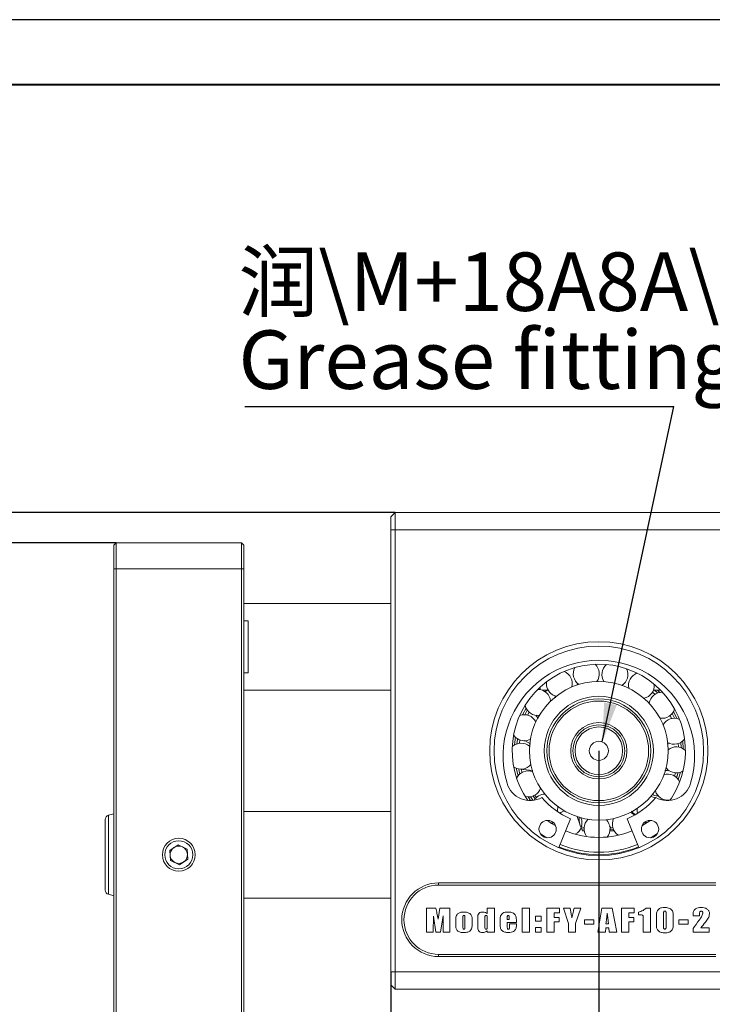
# Model space of a CAD drawing. Units: millimetres. Extents: x 0 to 500, y -1 to 558.
# Drawn here: x 80 to 133, y 221 to 297 of the extents above; entities that cross this region are included whole.
import ezdxf

# ---------------------------------------------------------------- set-up
doc = ezdxf.new("R2010")
doc.units = ezdxf.units.MM
doc.layers.add('图框', color=179, linetype='Continuous')
doc.styles.add('SLDTEXTSTYLE0', font='TXT', dxfattribs={"width": 0.7, "bigfont": 'bigfont'})
doc.styles.add('SLDTEXTSTYLE1', font='TXT', dxfattribs={"width": 0.7})
doc.dimstyles.new('SLDDIMSTYLE0', dxfattribs={"dimtxt": 4, "dimasz": 3, "dimexe": 0, "dimexo": 0.0625, "dimgap": 1, "dimtad": 2, "dimlfac": 1.5, "dimrnd": 1e-09, "dimzin": 12, "dimdsep": 46, "dimtxsty": 'SLDTEXTSTYLE1', "dimsah": 1, "dimcen": 0.09, "dimadec": 0, "dimazin": 3, "dimtfac": 1, "dimtmove": 0, "dimatfit": 0, "dimfxl": 0, "dimfrac": 2, "dimtolj": 1, "dimtzin": 12, "dimarcsym": 0})
doc.dimstyles.new('SLDDIMSTYLE1', dxfattribs={"dimtxt": 4, "dimasz": 3, "dimexe": 0, "dimexo": 0.0625, "dimgap": 1, "dimtad": 2, "dimlfac": 1.5, "dimrnd": 1e-09, "dimzin": 12, "dimdsep": 46, "dimtxsty": 'SLDTEXTSTYLE1', "dimsah": 1, "dimcen": 0.09, "dimadec": 0, "dimazin": 3, "dimtfac": 1, "dimtofl": 0, "dimtmove": 0, "dimatfit": 3, "dimfxl": 0, "dimfrac": 2, "dimtolj": 1, "dimtzin": 12, "dimarcsym": 0})
doc.dimstyles.new('SLDDIMSTYLE3', dxfattribs={"dimtxt": 0.18, "dimasz": 3, "dimexe": 0, "dimexo": 0.0625, "dimgap": 0, "dimtad": 0, "dimtih": 1, "dimtoh": 1, "dimdec": 0, "dimrnd": 1e-09, "dimzin": 0, "dimdsep": 46, "dimtxsty": 'Standard', "dimsah": 1, "dimcen": 0.09, "dimadec": 0, "dimazin": 0, "dimtfac": 3, "dimtdec": 0, "dimtofl": 0, "dimtmove": 0, "dimatfit": 3, "dimfxl": 0, "dimfrac": 2, "dimtolj": 1, "dimtzin": 0, "dimarcsym": 0})

# ---------------------------------------------------------------- blocks, each defined once
blk = doc.blocks.new('_D_2')
at = {"layer": '图框'}
for p, q in [((124.756, 240.728), (124.756, 205.11)), ((108.756, 223.728), (108.756, 205.11)), ((124.756, 208.11), (108.756, 208.11))]:
    blk.add_line(p, q, dxfattribs=at)
for points in [[(108.756, 208.11), (111.756, 207.602), (111.756, 208.618)], [(124.756, 208.11), (121.756, 208.618), (121.756, 207.602)]]:
    blk.add_solid(points, dxfattribs=at)
at = {"layer": '图框', "insert": (114.187, 213.266), "char_height": 4, "attachment_point": 1, "style": 'SLDTEXTSTYLE1'}
blk.add_mtext('24', dxfattribs=at)
blk = doc.blocks.new('_D_3')
at = {"layer": '图框'}
for p, q in [((165.423, 256.395), (165.423, 192.701)), ((108.756, 223.728), (108.756, 192.701)), ((108.756, 195.701), (165.423, 195.701))]:
    blk.add_line(p, q, dxfattribs=at)
for points in [[(108.756, 195.701), (111.756, 195.193), (111.756, 196.209)], [(165.423, 195.701), (162.423, 196.209), (162.423, 195.193)]]:
    blk.add_solid(points, dxfattribs=at)
at = {"layer": '图框', "insert": (134.498, 200.857), "char_height": 4, "attachment_point": 1, "style": 'SLDTEXTSTYLE1'}
blk.add_mtext('85', dxfattribs=at)
blk = doc.blocks.new('_D_6')
at = {"layer": '图框'}
for p, q in [((77.631, 259.062), (77.631, 264.062)), ((109.09, 259.062), (74.631, 259.062)), ((77.631, 259.062), (77.631, 256.728)), ((87.59, 256.728), (74.631, 256.728)), ((77.631, 256.728), (77.631, 243.845))]:
    blk.add_line(p, q, dxfattribs=at)
for points in [[(77.631, 259.062), (78.139, 262.062), (77.123, 262.062)], [(77.631, 256.728), (77.123, 253.728), (78.139, 253.728)]]:
    blk.add_solid(points, dxfattribs=at)
at = {"layer": '图框', "insert": (72.474, 243.845), "char_height": 4, "attachment_point": 1, "rotation": 90, "style": 'SLDTEXTSTYLE1'}
blk.add_mtext('3.5', dxfattribs=at)
blk = doc.blocks.new('SW_NOTE_6')
at = {"layer": '图框', "color": 0}
blk.add_line((-33.018, 0), (0, 0), dxfattribs=at)
at = {"layer": '图框', "color": 0, "char_height": 4.5, "attachment_point": 1}
for s, insert, style in [('润\\M+18A8A\\M+18E89\\M+1928D\\M+19A7B', (-33.513, 11.863), 'SLDTEXTSTYLE0'), ('Grease fitting', (-33.513, 5.863), 'SLDTEXTSTYLE1')]:
    blk.add_mtext(s, dxfattribs=dict(at, insert=insert, style=style))

msp = doc.modelspace()

# ---------------------------------------------------------------- linework, layer by layer
at = {"color": 7, "linetype": 'Continuous', "lineweight": 15}
for p, q in [((108.75649, 258.7282), (109.08982, 259.06154)), ((108.75649, 257.7282), (108.75649, 258.7282)), ((109.08982, 259.06154), (109.08982, 257.7282)), ((109.08982, 259.06154), (165.08982, 259.06154)), ((108.75649, 223.7282), (108.75649, 257.7282)), ((108.75649, 257.7282), (109.08982, 257.7282)), ((109.08982, 257.7282), (109.08982, 223.7282)), ((165.08982, 257.7282), (109.08982, 257.7282)), ((87.58982, 256.7282), (87.42315, 256.56154)), ((87.42315, 254.7282), (87.42315, 256.56154)), ((87.58982, 256.7282), (87.58982, 254.7282)), ((87.58982, 256.7282), (97.25649, 256.7282)), ((97.25649, 254.7282), (97.25649, 256.7282)), ((97.42315, 256.56154), (97.25649, 256.7282)), ((97.42315, 256.56154), (97.42315, 254.7282)), ((87.42315, 202.39487), (87.42315, 254.7282)), ((87.58982, 254.7282), (87.42315, 254.7282)), ((87.58982, 254.7282), (87.58982, 202.39487)), ((87.58982, 254.7282), (97.25649, 254.7282)), ((97.25649, 202.39487), (97.25649, 254.7282)), ((97.42315, 254.7282), (97.25649, 254.7282)), ((97.42315, 254.7282), (97.42315, 202.39487)), ((108.75649, 252.06154), (97.42315, 252.06154)), ((97.75649, 250.7282), (97.42315, 250.7282)), ((97.75649, 250.7282), (97.75649, 246.7282)), ((97.42315, 246.7282), (97.75649, 246.7282)), ((127.58664, 246.65), (127.62215, 246.74754)), ((120.20895, 245.60307), (120.27102, 245.43252)), ((123.08599, 245.79317), (123.12603, 245.90318)), ((97.42315, 245.39487), (108.75649, 245.39487)), ((120.39243, 245.39487), (120.84663, 245.39487)), ((120.84663, 245.39487), (120.84977, 245.4035)), ((121.36323, 244.98743), (121.4086, 244.81821)), ((128.96545, 245.39487), (129.51744, 245.39487)), ((129.28111, 245.39487), (129.45717, 245.21747)), ((118.87331, 243.49195), (119.15219, 244.0209)), ((119.9104, 243.47044), (120.09731, 243.22695)), ((130.50741, 243.75754), (130.76146, 243.21624)), ((118.27221, 241.18007), (118.34117, 241.77404)), ((119.02857, 241.52336), (119.49177, 241.25604)), ((131.08537, 240.96568), (131.0576, 241.36627)), ((131.21338, 241.47551), (131.25474, 240.87898)), ((118.20621, 239.48793), (118.22485, 239.47548)), ((118.54685, 238.80717), (118.39658, 239.38594)), ((118.59146, 239.27782), (118.579, 239.33184)), ((118.67991, 238.94318), (118.59146, 239.27782)), ((118.59146, 239.27782), (118.67991, 238.94318)), ((118.92862, 239.30131), (119.68309, 239.20212)), ((130.74378, 238.66339), (130.86259, 239.04695)), ((131.04732, 239.09254), (130.87039, 238.52136)), ((119.91829, 237.1797), (120.10736, 237.2304)), ((119.5034, 236.90001), (119.31093, 237.17912)), ((119.50058, 237.19457), (119.70145, 236.91274)), ((129.84292, 236.95471), (129.81152, 236.91274)), ((129.81152, 236.91274), (129.84292, 236.95471)), ((130.247, 236.94685), (130.3417, 237.08818)), ((87.42315, 235.8829), (87.00355, 235.77047)), ((108.75649, 236.06154), (97.42315, 236.06154)), ((86.75649, 232.7282), (86.75649, 235.4485)), ((121.2032, 235.0874), (121.12925, 235.29058)), ((122.58795, 235.49289), (121.66951, 233.27557)), ((123.2976, 235.0874), (123.08829, 235.66248)), ((125.5874, 234.937), (125.673, 234.79862)), ((127.84347, 233.27557), (126.92503, 235.49289)), ((128.37095, 235.2555), (128.30977, 235.0874)), ((123.489, 234.56154), (123.39296, 234.82541)), ((123.63163, 234.56154), (123.489, 234.56154)), ((125.94135, 234.56154), (125.60311, 234.56154)), ((126.24763, 234.24684), (126.26654, 234.23481)), ((92.36952, 233.49613), (91.73129, 233.06572)), ((93.06138, 233.15861), (92.36952, 233.49613)), ((86.75649, 230.00791), (86.75649, 232.7282)), ((91.73129, 233.06572), (91.78492, 232.29779)), ((93.11501, 232.39068), (93.06138, 233.15861)), ((91.78492, 232.29779), (92.47678, 231.96027)), ((92.47678, 231.96027), (93.11501, 232.39068)), ((112.42315, 230.56154), (133.75649, 230.56154)), ((112.42315, 230.39487), (112.42315, 230.56154)), ((133.75649, 230.39487), (112.42315, 230.39487)), ((87.00355, 229.68594), (87.42315, 229.5735)), ((97.42315, 229.39487), (108.75649, 229.39487)), ((111.50093, 228.62954), (112.22014, 228.62954)), ((111.50093, 226.76287), (111.50093, 228.62954)), ((112.29804, 228.23561), (112.39034, 227.75797)), ((112.39034, 227.75797), (112.51661, 228.62954)), ((112.51661, 228.62954), (113.27975, 228.62954)), ((113.27975, 228.62954), (113.27975, 226.76287)), ((116.1654, 228.62954), (116.71442, 228.62954)), ((116.1654, 228.19547), (116.1654, 228.62954)), ((116.71442, 228.62954), (116.71442, 226.76287)), ((118.8534, 226.76287), (118.8534, 228.62954)), ((118.8534, 228.62954), (119.42438, 228.62954)), ((119.42438, 228.62954), (119.42438, 226.76287)), ((120.75081, 228.62954), (121.73905, 228.62954)), ((120.75081, 226.76287), (120.75081, 228.62954)), ((121.32179, 228.2562), (121.32179, 227.90483)), ((121.73905, 228.2562), (121.32179, 228.2562)), ((121.73905, 228.62954), (121.73905, 228.2562)), ((122.02893, 228.62954), (122.5505, 228.62954)), ((122.42422, 227.43851), (122.02893, 228.62954)), ((122.84697, 228.62954), (123.36854, 228.62954)), ((123.36854, 228.62954), (122.95128, 227.43851)), ((124.68399, 226.76287), (124.98595, 228.62954)), ((124.98595, 228.62954), (125.78752, 228.62954)), ((125.78752, 228.62954), (126.1334, 226.76287)), ((126.50014, 228.62954), (127.48838, 228.62954)), ((126.50014, 226.76287), (126.50014, 228.62954)), ((127.07112, 228.2562), (127.07112, 227.90483)), ((127.48838, 228.2562), (127.07112, 228.2562)), ((127.48838, 228.62954), (127.48838, 228.2562)), ((127.80022, 228.10248), (127.80022, 228.3166)), ((128.39316, 228.62954), (128.72257, 228.62954)), ((128.72257, 228.62954), (128.72257, 226.76287)), ((129.73716, 228.16115), (129.73716, 227.23709)), ((129.93481, 227.22302), (129.93481, 228.16115)), ((132.51301, 228.18723), (132.51301, 228.01463)), ((112.01701, 228.00125), (112.00603, 226.76287)), ((112.20367, 226.76287), (112.01701, 228.00125)), ((112.76367, 228.02321), (112.57701, 226.76287)), ((112.77465, 226.76287), (112.76367, 228.02321)), ((113.74532, 227.33419), (113.74532, 227.72537)), ((114.29434, 227.87807), (114.29434, 227.18047)), ((114.44807, 227.16503), (114.44807, 227.87807)), ((114.99708, 227.75865), (114.99708, 227.38498)), ((115.44069, 227.17326), (115.44069, 227.88733)), ((115.98971, 227.91512), (115.98971, 227.15816)), ((116.1654, 227.20003), (116.1654, 227.91512)), ((117.15803, 227.32287), (117.15803, 227.76792)), ((117.70705, 227.86571), (117.70705, 227.7511)), ((117.70705, 227.7511), (117.86077, 227.7511)), ((117.70705, 227.50954), (117.70705, 227.17155)), ((118.40979, 227.50954), (117.70705, 227.50954)), ((117.86077, 227.7511), (117.86077, 227.86571)), ((117.88273, 227.19797), (117.88273, 227.39973)), ((117.88273, 227.39973), (118.40979, 227.39973)), ((118.40979, 227.71061), (118.40979, 227.50954)), ((118.40979, 227.39973), (118.40979, 227.28787)), ((119.88995, 227.99267), (120.3072, 227.99267)), ((119.88995, 227.61934), (119.88995, 227.99267)), ((120.3072, 227.61934), (119.88995, 227.61934)), ((120.3072, 227.99267), (120.3072, 227.61934)), ((121.32179, 227.90483), (121.69512, 227.90483)), ((121.32179, 227.55346), (121.32179, 226.76287)), ((121.69512, 227.55346), (121.32179, 227.55346)), ((121.69512, 227.90483), (121.69512, 227.55346)), ((122.42422, 226.76287), (122.42422, 227.43851)), ((122.95128, 227.43851), (122.95128, 226.76287)), ((123.65842, 227.70718), (124.38312, 227.70718)), ((123.65842, 227.37777), (123.65842, 227.70718)), ((124.38312, 227.37777), (123.65842, 227.37777)), ((124.38312, 227.70718), (124.38312, 227.37777)), ((125.29923, 227.42169), (125.49619, 227.42169)), ((127.07112, 227.90483), (127.44446, 227.90483)), ((127.07112, 227.55346), (127.07112, 226.76287)), ((127.44446, 227.55346), (127.07112, 227.55346)), ((127.44446, 227.90483), (127.44446, 227.55346)), ((127.85375, 228.10248), (127.80022, 228.10248)), ((128.17356, 226.76287), (128.17356, 227.75591)), ((129.18814, 227.34346), (129.18814, 228.00022)), ((130.48383, 228.00022), (130.48383, 227.37228)), ((130.90548, 227.70718), (131.63018, 227.70718)), ((130.90548, 227.37777), (130.90548, 227.70718)), ((131.63018, 227.37777), (130.90548, 227.37777)), ((131.63018, 227.70718), (131.63018, 227.37777)), ((132.00791, 228.01463), (132.00791, 228.08155)), ((132.51301, 228.01463), (132.00791, 228.01463)), ((112.00603, 226.76287), (111.50093, 226.76287)), ((112.57701, 226.76287), (112.20367, 226.76287)), ((113.27975, 226.76287), (112.77465, 226.76287)), ((116.1654, 226.76287), (116.1654, 226.87816)), ((116.71442, 226.76287), (116.1654, 226.76287)), ((119.42438, 226.76287), (118.8534, 226.76287)), ((119.88995, 227.1362), (120.3072, 227.1362)), ((119.88995, 226.76287), (119.88995, 227.1362)), ((120.3072, 226.76287), (119.88995, 226.76287)), ((120.3072, 227.1362), (120.3072, 226.76287)), ((121.32179, 226.76287), (120.75081, 226.76287)), ((122.95128, 226.76287), (122.42422, 226.76287)), ((125.26046, 226.76287), (124.68399, 226.76287)), ((125.29374, 227.09228), (125.26046, 226.76287)), ((125.52364, 227.09228), (125.29374, 227.09228)), ((125.55693, 226.76287), (125.52364, 227.09228)), ((126.1334, 226.76287), (125.55693, 226.76287)), ((127.07112, 226.76287), (126.50014, 226.76287)), ((128.72257, 226.76287), (128.17356, 226.76287)), ((132.00791, 226.76287), (132.0134, 227.04836)), ((133.23771, 226.76287), (132.00791, 226.76287)), ((132.59673, 227.09228), (133.23771, 227.09228)), ((133.23771, 227.09228), (133.23771, 226.76287)), ((112.42315, 225.06154), (133.75649, 225.06154)), ((112.42315, 225.06154), (112.42315, 224.89487)), ((133.75649, 224.89487), (112.42315, 224.89487)), ((108.75649, 222.7282), (108.75649, 223.7282)), ((109.08982, 223.7282), (108.75649, 223.7282)), ((109.08982, 223.7282), (165.08982, 223.7282)), ((109.08982, 223.7282), (109.08982, 222.39487)), ((109.08982, 222.39487), (108.75649, 222.7282)), ((165.08982, 222.39487), (109.08982, 222.39487))]:
    msp.add_line(p, q, dxfattribs=at)
at = {"color": 8, "linetype": 'Continuous', "lineweight": 15}
for p, q in [((120.77654, 245.39487), (120.63331, 245.26882)), ((129.08573, 245.07278), (128.89729, 245.25275)), ((119.393, 243.70323), (119.27148, 243.47273)), ((130.36283, 243.2155), (130.25213, 243.45139)), ((118.68048, 241.56482), (118.65043, 241.30599)), ((130.88276, 241.02229), (130.86474, 241.28224)), ((118.78615, 239.32362), (118.85404, 239.06121)), ((130.57531, 238.78936), (130.65241, 239.03827)), ((129.58993, 236.95254), (129.6438, 237.02254)), ((87.00355, 235.77047), (87.00355, 232.7282)), ((87.00355, 232.7282), (87.00355, 229.68594))]:
    msp.add_line(p, q, dxfattribs=at)
at = {"color": 7, "linetype": 'Continuous', "lineweight": 15, "flags": 128}
for points in [[(129.03823, 245.39487), (129.23457, 245.20681), (129.2736, 245.16744)], [(119.06328, 243.50282), (119.22336, 243.80971), (119.25055, 243.85802)], [(130.4016, 243.5994), (130.55003, 243.28671), (130.5722, 243.2359)], [(118.44542, 241.25883), (118.48383, 241.60282), (118.49173, 241.6577)], [(131.0576, 241.36627), (131.08304, 241.02107), (131.08537, 240.96568)], [(130.86259, 239.04695), (130.76162, 238.71588), (130.74378, 238.66339)], [(129.11633, 237.10842), (129.04826, 237.13705), (128.7558, 237.19975)], [(119.70145, 236.91274), (119.53171, 237.1487), (119.50058, 237.19457)], [(121.55442, 236.05296), (121.58213, 236.14414), (121.6121, 236.42039)], [(122.08499, 236.11219), (121.84354, 235.9726), (121.77214, 235.91107)], [(127.5143, 235.77789), (127.46149, 235.8289), (127.21111, 235.9933)], [(127.69778, 236.27925), (127.70233, 236.07888), (127.73837, 235.90954)], [(120.79284, 235.3678), (121.11646, 235.14299), (121.43692, 234.94678)], [(128.07605, 234.94678), (128.68798, 235.34417), (128.72013, 235.3678)], [(128.34142, 235.26613), (128.41237, 235.24232), (128.51026, 235.21879)], [(125.49619, 227.42169), (125.44722, 227.87672), (125.40869, 228.23424)]]:
    msp.add_lwpolyline(points, dxfattribs=at)
at = {"color": 8, "linetype": 'Continuous', "lineweight": 15, "flags": 128}
for points in [[(119.70264, 237.25309), (119.72247, 237.22443), (119.8548, 237.04157)], [(120.23878, 234.36972), (120.49766, 234.1935), (120.74502, 234.0388)], [(123.42351, 234.74147), (123.48534, 234.72804), (123.61777, 234.7015)], [(125.61458, 234.65519), (125.78341, 234.68145), (125.87176, 234.69712)], [(128.76795, 234.0388), (128.79621, 234.05583), (129.27419, 234.36972)]]:
    msp.add_lwpolyline(points, dxfattribs=at)
at = {"color": 7, "linetype": 'Continuous', "lineweight": 15}
for centre, radius in [((124.75649, 240.7282), 8.4), ((124.75649, 240.7282), 8.06667), ((124.75649, 240.7282), 5.33333), ((124.75649, 240.7282), 4.2), ((124.75649, 240.7282), 4), ((124.75649, 240.7282), 3.83333), ((124.75649, 240.7282), 2.16667), ((124.75649, 240.7282), 2), ((124.75649, 240.7282), 1.83333), ((124.75649, 240.7282), 0.73333), ((120.81698, 234.70157), 0.66667), ((128.69599, 234.70157), 0.66667), ((92.42315, 232.7282), 1.26667), ((92.42315, 232.7282), 1.08067)]:
    msp.add_circle(centre, radius, dxfattribs=at)
for centre, radius, start, end in [((124.75649, 240.3282), 7.36667, 343.5048416, 196.4951584), ((124.75649, 240.7282), 6.66667, 326.9067087, 214.9439249), ((123.79103, 246.65002), 1, 150.916464, 234.7361543), ((123.79103, 246.65002), 1, 323.7831455, 47.6028358), ((125.99543, 246.59889), 1, 129.7399934, 213.5596837), ((121.71702, 245.90137), 1, 344.9596161, 68.7793064), ((125.99543, 246.59889), 1, 302.6066749, 26.4263652), ((128.03251, 245.7549), 1, 108.5635228, 192.3832131), ((121.71702, 245.90137), 1, 172.0929346, 236.9067087), ((128.03251, 245.7549), 1, 281.4302044, 5.2498946), ((120.05351, 244.45406), 1, 6.1360867, 89.955777), ((121.71702, 245.90137), 1, 236.9067087, 255.9126248), ((129.62714, 244.23202), 1, 87.3870522, 171.2067425), ((120.05351, 244.45406), 1, 193.2694051, 236.9067087), ((119.02515, 242.50355), 1, 27.3125573, 111.1322476), ((120.05351, 244.45406), 1, 236.9067087, 277.0890954), ((129.62714, 244.23202), 1, 260.2537338, 344.0734241), ((130.56396, 242.23593), 1, 66.2105816, 150.0302719), ((119.02515, 242.50355), 1, 214.4458757, 236.9067087), ((118.77085, 240.31326), 1, 49.4984671, 132.3087182), ((119.02515, 242.50355), 1, 236.9067087, 298.265566), ((130.56396, 242.23593), 1, 239.0772632, 322.8969535), ((130.71645, 240.03622), 1, 45.034111, 128.8538013), ((118.77085, 240.31326), 1, 236.9067087, 319.4420366), ((119.32494, 238.17902), 1, 69.6654985, 153.4851888), ((130.06401, 237.92996), 1, 23.8576404, 107.6773307), ((130.71645, 240.03622), 1, 217.9007926, 236.9067087), ((130.71645, 240.03622), 1, 236.9067087, 301.7204829), ((119.48285, 238.76656), 1.86667, 196.4951584, 298.7044587), ((130.03013, 238.76656), 1.86667, 241.2955413, 343.5048416), ((119.32494, 238.17902), 1, 256.7988169, 340.6185072), ((120.61259, 236.38906), 1, 90.8419691, 147.8285318), ((124.75649, 240.7282), 6, 214.7023865, 216.2576406), ((130.06401, 237.92996), 1, 196.724322, 236.9067087), ((124.75649, 240.7282), 5.66667, 219.4275131, 247.5), ((124.75649, 240.7282), 5.66667, 292.5, 320.5724869), ((130.06401, 237.92996), 1, 236.9067087, 280.5440123), ((87.08982, 235.4485), 0.33333, 105, 180), ((122.4599, 235.18513), 1, 299.1517581, 22.9714484), ((124.61737, 234.72982), 1, 133.1949102, 217.0146005), ((124.61737, 234.72982), 1, 320.3282287, 44.147919), ((126.79363, 235.08462), 1, 154.3713808, 236.9067087), ((124.75649, 240.7282), 6.66667, 247.5, 292.5), ((124.75649, 240.7282), 6, 257.0553277, 259.1110309), ((124.75649, 240.7282), 6, 278.7864513, 280.2875015), ((92.42315, 232.7282), 0.66667, 123.9948631, 183.9948631), ((92.42315, 232.7282), 0.66667, 183.9948631, 243.9948631), ((92.42315, 232.7282), 0.66667, 63.9948631, 123.9948631), ((92.42315, 232.7282), 0.66667, 3.9948631, 63.9948631), ((92.42315, 232.7282), 0.66667, 303.9948631, 3.9948631), ((124.75649, 240.7282), 8, 247.5, 292.5), ((92.42315, 232.7282), 0.66667, 243.9948631, 303.9948631), ((112.42315, 227.7282), 2.83333, 90, 270), ((112.42315, 227.7282), 2.66667, 90, 270), ((87.08982, 230.00791), 0.33333, 180, 255)]:
    msp.add_arc(centre, radius, start, end, dxfattribs=at)
at = {"color": 8, "linetype": 'Continuous', "lineweight": 15}
msp.add_arc((124.75649, 240.7282), 7.8, 247.5, 292.5, dxfattribs=at)
at = {"color": 7, "linetype": 'Continuous', "lineweight": 15}
for points, knots in [([(130.02468, 241.27631), (130.07082, 241.28569), (130.12678, 241.29706), (130.17395, 241.32769), (130.18223, 241.33306)], [0, 0, 0, 0, 0.82458957, 1, 1, 1, 1]), ([(129.82673, 239.21915), (129.87511, 239.21186), (129.97747, 239.19646), (130.07847, 239.21972), (130.13173, 239.23199)], [0, 0, 0, 0, 0.47262934, 1, 1, 1, 1]), ([(128.85998, 237.39546), (128.90336, 237.37063), (129.05183, 237.28563), (129.22278, 237.26078), (129.34378, 237.2432)], [0, 0, 0, 0, 0.29218946, 1, 1, 1, 1]), ([(127.2717, 236.07945), (127.30189, 236.03909), (127.37345, 235.94342), (127.4755, 235.88045), (127.5345, 235.84406)], [0, 0, 0, 0, 0.42189071, 1, 1, 1, 1]), ([(123.24722, 235.65564), (123.24176, 235.6081), (123.21261, 235.35392), (123.27961, 235.10313), (123.33408, 234.89924)], [0, 0, 0, 0, 0.18705229, 1, 1, 1, 1]), ([(112.22014, 228.62954), (112.23489, 228.55604), (112.26121, 228.42481), (112.28678, 228.29342), (112.29804, 228.23561)], [0, 0, 0, 0, 0.55999943, 1, 1, 1, 1]), ([(113.74532, 227.72537), (113.74643, 227.81882), (113.74864, 228.00403), (113.9104, 228.22679), (114.13679, 228.31194), (114.28131, 228.3187), (114.3537, 228.32209)], [0, 0, 0, 0, 0.28149741, 0.55787349, 0.77851865, 1, 1, 1, 1]), ([(114.3537, 228.32209), (114.44576, 228.31727), (114.62925, 228.30767), (114.86999, 228.19077), (114.99773, 227.97766), (114.9973, 227.83189), (114.99708, 227.75865)], [0, 0, 0, 0, 0.28105022, 0.56016029, 0.77902175, 1, 1, 1, 1]), ([(115.44069, 227.88733), (115.43897, 227.95052), (115.43557, 228.07524), (115.52192, 228.24031), (115.67275, 228.31114), (115.77102, 228.31844), (115.8202, 228.32209)], [0, 0, 0, 0, 0.28244725, 0.55752433, 0.77852801, 1, 1, 1, 1]), ([(115.8202, 228.32209), (115.89161, 228.31629), (116.01921, 228.30594), (116.12071, 228.22924), (116.1654, 228.19547)], [0, 0, 0, 0, 0.55968269, 1, 1, 1, 1]), ([(117.15803, 227.76792), (117.16083, 227.85735), (117.1664, 228.03485), (117.38749, 228.29383), (117.6194, 228.31135), (117.7616, 228.32209)], [0, 0, 0, 0, 0.28198915, 0.55973039, 1, 1, 1, 1]), ([(117.7616, 228.32209), (117.8576, 228.31695), (118.04883, 228.30672), (118.30004, 228.17261), (118.40423, 227.93698), (118.40793, 227.78632), (118.40979, 227.71061)], [0, 0, 0, 0, 0.28102762, 0.55981657, 0.77879176, 1, 1, 1, 1]), ([(122.5505, 228.62954), (122.56424, 228.54356), (122.58687, 228.40194), (122.62028, 228.20501), (122.64953, 228.03852), (122.67318, 227.92835), (122.68501, 227.87326)], [0, 0, 0, 0, 0.34000664, 0.56001102, 0.78001234, 1, 1, 1, 1]), ([(122.68501, 227.87326), (122.71846, 228.01374), (122.7782, 228.26461), (122.82595, 228.51803), (122.84697, 228.62954)], [0, 0, 0, 0, 0.55997971, 1, 1, 1, 1]), ([(125.40869, 228.23424), (125.38834, 228.08256), (125.35199, 227.81169), (125.31535, 227.54086), (125.29923, 227.42169)], [0, 0, 0, 0, 0.55999992, 1, 1, 1, 1]), ([(127.80022, 228.3166), (127.92613, 228.34771), (128.15084, 228.40325), (128.31915, 228.56043), (128.39316, 228.62954)], [0, 0, 0, 0, 0.56030067, 1, 1, 1, 1]), ([(129.18814, 228.00022), (129.18732, 228.10198), (129.1857, 228.30305), (129.3394, 228.563), (129.58876, 228.65939), (129.74663, 228.66876), (129.82569, 228.67346)], [0, 0, 0, 0, 0.28216603, 0.55753415, 0.77840321, 1, 1, 1, 1]), ([(129.83805, 228.38797), (129.82617, 228.38748), (129.80248, 228.38651), (129.76909, 228.37), (129.75083, 228.33795), (129.73789, 228.268), (129.73749, 228.20864), (129.73716, 228.16115)], [0, 0, 0, 0, 0.12520051, 0.24972025, 0.37398103, 0.49917677, 1, 1, 1, 1]), ([(129.82569, 228.67346), (129.92737, 228.66557), (130.1298, 228.64987), (130.39773, 228.50113), (130.48531, 228.24033), (130.48433, 228.08058), (130.48383, 228.00022)], [0, 0, 0, 0, 0.28102121, 0.55945967, 0.77839232, 1, 1, 1, 1]), ([(129.93481, 228.16115), (129.9341, 228.20852), (129.93321, 228.26773), (129.92402, 228.33778), (129.90771, 228.37133), (129.87336, 228.38641), (129.84984, 228.38745), (129.83805, 228.38797)], [0, 0, 0, 0, 0.50088944, 0.62611477, 0.75022283, 0.8748136, 1, 1, 1, 1]), ([(132.00791, 228.08155), (132.0065, 228.17474), (132.00369, 228.35997), (132.17229, 228.57578), (132.39448, 228.66348), (132.53792, 228.67013), (132.60977, 228.67346)], [0, 0, 0, 0, 0.28107784, 0.55865769, 0.77891824, 1, 1, 1, 1]), ([(132.0134, 227.04836), (132.16584, 227.26322), (132.37816, 227.56247), (132.66475, 227.94131), (132.7284, 228.13944), (132.76007, 228.23802)], [0, 0, 0, 0, 0.56123811, 0.78169594, 1, 1, 1, 1]), ([(132.63654, 228.38797), (132.61358, 228.38573), (132.57907, 228.38237), (132.54404, 228.35174), (132.51316, 228.29072), (132.51308, 228.23322), (132.51301, 228.18723)], [0, 0, 0, 0, 0.2488706, 0.37419946, 0.49941699, 1, 1, 1, 1]), ([(133.28163, 228.18792), (133.25551, 228.06746), (133.20298, 227.82527), (132.91424, 227.4856), (132.71718, 227.24149), (132.59673, 227.09228)], [0, 0, 0, 0, 0.27780315, 0.55855971, 1, 1, 1, 1]), ([(132.60977, 228.67346), (132.69693, 228.66995), (132.87076, 228.66296), (133.09885, 228.56696), (133.25581, 228.39384), (133.27303, 228.25652), (133.28163, 228.18792)], [0, 0, 0, 0, 0.2811863, 0.56084303, 0.78058838, 1, 1, 1, 1]), ([(132.76007, 228.23802), (132.75924, 228.25877), (132.7576, 228.30013), (132.73298, 228.35531), (132.68568, 228.38508), (132.65295, 228.387), (132.63654, 228.38797)], [0, 0, 0, 0, 0.28111635, 0.56015972, 0.77939218, 1, 1, 1, 1]), ([(114.37257, 228.05856), (114.36316, 228.05811), (114.3444, 228.05721), (114.31836, 228.04355), (114.30393, 228.01817), (114.29603, 227.96234), (114.29509, 227.91552), (114.29434, 227.87807)], [0, 0, 0, 0, 0.12529534, 0.24958636, 0.3739284, 0.49915072, 1, 1, 1, 1]), ([(114.44807, 227.87807), (114.44784, 227.91539), (114.44756, 227.96205), (114.43898, 228.01714), (114.42644, 228.04324), (114.40053, 228.05728), (114.38193, 228.05813), (114.37257, 228.05856)], [0, 0, 0, 0, 0.50102236, 0.62632284, 0.75061184, 0.87465104, 1, 1, 1, 1]), ([(114.99708, 227.38498), (115.00007, 227.28614), (115.00599, 227.0902), (114.84593, 226.84492), (114.60599, 226.75205), (114.45325, 226.74463), (114.37669, 226.74091)], [0, 0, 0, 0, 0.28171495, 0.55846243, 0.77869514, 1, 1, 1, 1]), ([(116.07687, 228.05856), (116.0602, 228.05774), (116.0352, 228.05651), (116.00759, 228.03618), (115.98909, 227.98944), (115.98943, 227.94815), (115.98971, 227.91512)], [0, 0, 0, 0, 0.24951202, 0.37422394, 0.49937801, 1, 1, 1, 1]), ([(116.1654, 227.91512), (116.16551, 227.94827), (116.16564, 227.9897), (116.14575, 228.03565), (116.11863, 228.05641), (116.09356, 228.0577), (116.07687, 228.05856)], [0, 0, 0, 0, 0.50054666, 0.62572689, 0.75067539, 1, 1, 1, 1]), ([(117.78768, 228.05856), (117.77765, 228.05825), (117.75763, 228.05763), (117.72772, 228.0457), (117.71461, 228.01643), (117.70846, 227.95666), (117.70768, 227.90614), (117.70705, 227.86571)], [0, 0, 0, 0, 0.12522803, 0.24986483, 0.37356963, 0.49882022, 1, 1, 1, 1]), ([(117.86077, 227.86571), (117.8602, 227.90369), (117.85934, 227.96051), (117.84947, 228.0315), (117.8169, 228.05668), (117.79743, 228.05793), (117.78768, 228.05856)], [0, 0, 0, 0, 0.50162674, 0.7505897, 0.87515812, 1, 1, 1, 1]), ([(128.17356, 227.75591), (128.17164, 227.81784), (128.16897, 227.90405), (128.1701, 228.01926), (128.10173, 228.09383), (127.98367, 228.0993), (127.89716, 228.10141), (127.85375, 228.10248)], [0, 0, 0, 0, 0.315046158, 0.438638242, 0.559608041, 0.778997105, 1, 1, 1, 1]), ([(130.48383, 227.37228), (130.48663, 227.27323), (130.49217, 227.07678), (130.33296, 226.83248), (130.09651, 226.73072), (129.94332, 226.72288), (129.86653, 226.71895)], [0, 0, 0, 0, 0.28169621, 0.55865539, 0.77876411, 1, 1, 1, 1]), ([(114.37669, 226.74091), (114.28186, 226.74334), (114.09371, 226.74817), (113.83441, 226.8692), (113.74609, 227.11093), (113.74558, 227.2595), (113.74532, 227.33419)], [0, 0, 0, 0, 0.281800054, 0.559110541, 0.778356711, 1, 1, 1, 1]), ([(114.29434, 227.18047), (114.29462, 227.14397), (114.29498, 227.09833), (114.30531, 227.04467), (114.31872, 227.01982), (114.34386, 227.00602), (114.36208, 227.00497), (114.3712, 227.00444)], [0, 0, 0, 0, 0.50054199, 0.62582639, 0.75035021, 0.87502037, 1, 1, 1, 1]), ([(114.3712, 227.00444), (114.37972, 227.00488), (114.39672, 227.00576), (114.42122, 227.01599), (114.43636, 227.03796), (114.44701, 227.08822), (114.4476, 227.1309), (114.44807, 227.16503)], [0, 0, 0, 0, 0.12522847, 0.24983015, 0.37421531, 0.49959826, 1, 1, 1, 1]), ([(115.81334, 226.74091), (115.75191, 226.74696), (115.62938, 226.75904), (115.47592, 226.86734), (115.4428, 227.02875), (115.4414, 227.12495), (115.44069, 227.17326)], [0, 0, 0, 0, 0.28024033, 0.55901198, 0.77853528, 1, 1, 1, 1]), ([(116.1654, 226.87816), (116.10618, 226.83481), (116.00039, 226.75735), (115.87052, 226.74593), (115.81334, 226.74091)], [0, 0, 0, 0, 0.55970305, 1, 1, 1, 1]), ([(115.98971, 227.15816), (115.98995, 227.12447), (115.99025, 227.08235), (116.00485, 227.03335), (116.02306, 227.01455), (116.04714, 227.00534), (116.06399, 227.00474), (116.07241, 227.00444)], [0, 0, 0, 0, 0.50018627, 0.62531717, 0.74963105, 0.87487531, 1, 1, 1, 1]), ([(116.07241, 227.00444), (116.08283, 227.00487), (116.10364, 227.00573), (116.1337, 227.01781), (116.1527, 227.04442), (116.16425, 227.10628), (116.16489, 227.15836), (116.1654, 227.20003)], [0, 0, 0, 0, 0.12523956, 0.25000435, 0.37413807, 0.49926395, 1, 1, 1, 1]), ([(117.79935, 226.74091), (117.70593, 226.74601), (117.51994, 226.75617), (117.27233, 226.87621), (117.15835, 227.10145), (117.15813, 227.2488), (117.15803, 227.32287)], [0, 0, 0, 0, 0.281229054, 0.559919048, 0.778775157, 1, 1, 1, 1]), ([(117.70705, 227.17155), (117.70733, 227.13616), (117.70768, 227.09193), (117.71895, 227.03994), (117.73437, 227.0171), (117.75952, 227.00596), (117.77714, 227.00494), (117.78597, 227.00444)], [0, 0, 0, 0, 0.50049867, 0.62574342, 0.75015836, 0.87485468, 1, 1, 1, 1]), ([(117.78597, 227.00444), (117.79631, 227.00492), (117.81697, 227.00588), (117.84635, 227.01879), (117.8655, 227.04453), (117.88177, 227.10468), (117.88231, 227.15651), (117.88273, 227.19797)], [0, 0, 0, 0, 0.12513945, 0.25007905, 0.37457777, 0.49979046, 1, 1, 1, 1]), ([(118.40979, 227.28787), (118.4078, 227.19785), (118.40384, 227.01815), (118.22194, 226.82661), (118.00725, 226.74804), (117.86875, 226.74329), (117.79935, 226.74091)], [0, 0, 0, 0, 0.279799718, 0.55855516, 0.778814287, 1, 1, 1, 1]), ([(129.86653, 226.71895), (129.76587, 226.72118), (129.56598, 226.72561), (129.30539, 226.86483), (129.1875, 227.10622), (129.18793, 227.26414), (129.18814, 227.34346)], [0, 0, 0, 0, 0.28158209, 0.55920889, 0.77858328, 1, 1, 1, 1]), ([(129.73716, 227.23709), (129.73774, 227.18841), (129.73846, 227.12756), (129.74729, 227.05567), (129.76354, 227.02092), (129.79906, 227.00581), (129.8232, 227.0049), (129.8353, 227.00444)], [0, 0, 0, 0, 0.50125214, 0.6265457, 0.75013503, 0.87472632, 1, 1, 1, 1]), ([(129.8353, 227.00444), (129.84678, 227.00494), (129.86971, 227.00596), (129.90257, 227.02087), (129.92076, 227.0518), (129.93387, 227.11944), (129.93439, 227.17698), (129.93481, 227.22302)], [0, 0, 0, 0, 0.12513906, 0.24997363, 0.37418762, 0.49927764, 1, 1, 1, 1])]:
    msp.add_open_spline(points, degree=3, knots=knots, dxfattribs=at)
at = {"layer": '图框', "color": 7}
msp.add_line((420, 297), (0, 297), dxfattribs=at)
at = {"layer": '图框', "color": 7, "lineweight": 40}
msp.add_line((415, 291.98469), (25, 291.98469), dxfattribs=at)

# ---------------------------------------------------------------- block references
at = {"layer": '图框'}
msp.add_blockref('SW_NOTE_6', (130.53082, 267.22078), dxfattribs=at)

# ---------------------------------------------------------------- dimensions: what is measured, and where the dimension line sits
dim = msp.add_linear_dim(base=(77.63073, 256.7282), p1=(109.08982, 259.06154), p2=(87.58982, 256.7282), angle=90, dimstyle='SLDDIMSTYLE0', dxfattribs=at)
dim.commit()
dim.dimension.update_dxf_attribs({"geometry": '_D_6', "text_midpoint": (77.63073, 247.09769), "dimtype": 160})
for base, p1, p2, picture, middle in [((165.42315, 195.70097), (108.75649, 223.7282), (165.42315, 256.39487), '_D_3', (137.08982, 195.70097)), ((108.75649, 208.10973), (124.75649, 240.7282), (108.75649, 223.7282), '_D_2', (116.75649, 208.10973))]:
    dim = msp.add_linear_dim(base=base, p1=p1, p2=p2, dimstyle='SLDDIMSTYLE1', dxfattribs=at)
    dim.commit()
    dim.dimension.update_dxf_attribs({"geometry": picture, "text_midpoint": middle, "dimtype": 160})

# ---------------------------------------------------------------- leaders
msp.add_leader([(125.02193, 241.41181), (130.53082, 267.22078)], dimstyle='SLDDIMSTYLE3', dxfattribs=at)

doc.saveas('drawing.dxf')
